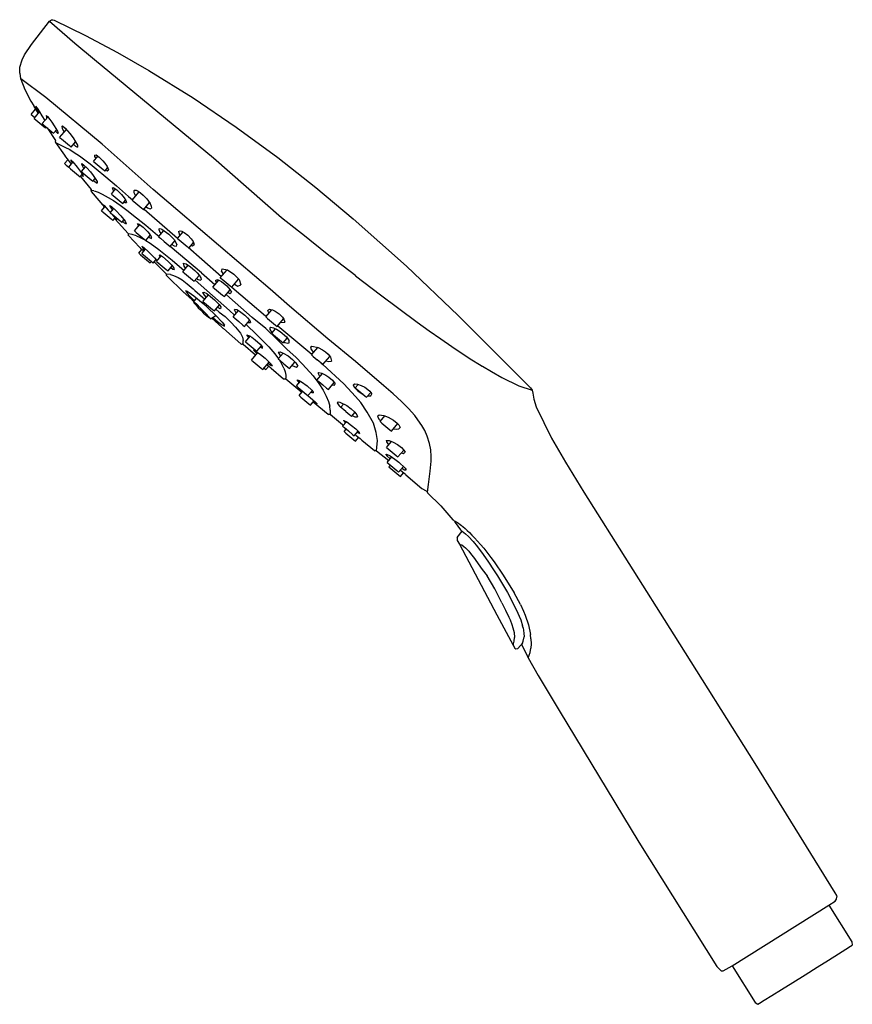
# Model space of a CAD drawing. Extents: x 0 to 168, y 0 to 198.
import ezdxf

# ---------------------------------------------------------------- set-up
doc = ezdxf.new("R2010")
doc.units = 0
doc.header["$MEASUREMENT"] = 0

msp = doc.modelspace()

# ---------------------------------------------------------------- linework, layer by layer
for p, q in [((2.58, 193.06), (6.17, 197.81)), ((2.58, 193.06), (6.17, 197.81)), ((6.17, 197.81), (6.6, 198.07)), ((6.17, 197.81), (11.28, 193.36)), ((6.6, 198.07), (6.85, 198.09)), ((6.85, 198.09), (7.1, 198.02)), ((7.1, 198.02), (13.44, 194.9)), ((13.44, 194.9), (19.89, 191.47)), ((1.16, 191), (2.58, 193.06)), ((11.28, 193.36), (15.24, 190.09)), ((0.66, 190.01), (1.16, 191)), ((19.89, 191.47), (26.22, 187.84)), ((0.19, 187.35), (0.23, 188.5)), ((0.23, 188.5), (0.66, 190.01)), ((15.24, 190.09), (39.18, 170.25)), ((0.19, 187.35), (0.38, 186.17)), ((26.22, 187.84), (35.09, 182.34)), ((0.38, 186.17), (0.42, 186.11)), ((5.43, 182.4), (0.39, 186.21)), ((0.42, 186.11), (1.21, 184.03)), ((1.21, 184.03), (2.44, 181.69)), ((16.78, 173), (5.43, 182.4)), ((35.09, 182.34), (43.74, 176.48)), ((2.44, 181.69), (3.01, 180.72)), ((3.01, 180.72), (3.08, 180.6)), ((3.01, 180.72), (3.06, 180.62)), ((3.06, 180.62), (3.29, 180.24)), ((3.08, 180.6), (3.15, 180.48)), ((3.36, 180.69), (3.48, 180.36)), ((3.36, 180.69), (3.68, 180.26)), ((3.48, 180.36), (3.89, 179.6)), ((3.57, 180.41), (3.6, 180.36)), ((2.49, 179.03), (3.38, 180.09)), ((2.49, 179.03), (2.83, 178.74)), ((2.83, 178.74), (3.25, 178.39)), ((2.83, 178.74), (3.25, 178.39)), ((3.11, 178.22), (4.18, 179.51)), ((3.11, 178.22), (3.25, 178.39)), ((3.29, 180.24), (3.92, 179.2)), ((3.68, 180.26), (4.17, 179.53)), ((3.89, 179.6), (4.04, 179.34)), ((4.17, 179.53), (4.68, 178.72)), ((4.68, 178.72), (5.26, 177.79)), ((4.73, 177.16), (5.85, 178.5)), ((5.49, 178.78), (5.79, 178.57)), ((5.49, 178.78), (5.58, 178.5)), ((5.58, 178.5), (5.68, 178.29)), ((5.79, 178.57), (6.26, 177.98)), ((3.11, 178.22), (3.45, 177.94)), ((3.45, 177.94), (4.25, 177.26)), ((4.25, 177.26), (5.06, 176.59)), ((4.73, 177.16), (5.08, 176.87)), ((5.06, 176.59), (5.4, 176.3)), ((5.08, 176.87), (5.88, 176.2)), ((5.4, 176.3), (5.55, 176.48)), ((5.55, 176.48), (5.72, 176.34)), ((6.26, 177.98), (6.65, 177.44)), ((6.65, 177.44), (7.13, 176.73)), ((7.13, 176.73), (7.79, 175.62)), ((8.66, 176.59), (8.78, 176.7)), ((8.66, 176.59), (8.77, 176.22)), ((8.78, 176.7), (9.37, 176.25)), ((43.74, 176.48), (52.15, 170.32)), ((5.72, 176.34), (7.4, 173.8)), ((5.88, 176.2), (6.69, 175.53)), ((6.69, 175.53), (7.03, 175.24)), ((7.03, 175.24), (7.61, 175.92)), ((7.4, 175.68), (7.78, 175.26)), ((7.78, 175.26), (7.95, 175.22)), ((7.79, 175.62), (7.95, 175.22)), ((8.24, 174.38), (9.6, 175.99)), ((8.77, 176.22), (9.1, 175.57)), ((9.1, 175.57), (9.16, 175.47)), ((9.37, 176.25), (10.29, 175.21)), ((10.29, 175.21), (10.96, 174.29)), ((7.37, 173.45), (7.39, 173.55)), ((7.37, 173.45), (7.41, 173.36)), ((7.39, 173.55), (7.44, 173.7)), ((7.4, 173.8), (7.44, 173.7)), ((7.41, 173.36), (9.23, 170.8)), ((7.41, 173.36), (9.3, 172.45)), ((8.24, 174.38), (8.59, 174.09)), ((8.59, 174.09), (9.39, 173.41)), ((9.3, 172.45), (10.28, 171.93)), ((9.39, 173.41), (10.19, 172.74)), ((10.19, 172.74), (10.54, 172.45)), ((10.54, 172.45), (11.44, 173.52)), ((10.96, 174.29), (11.45, 173.5)), ((11.01, 173.01), (11.42, 172.6)), ((11.42, 172.6), (11.83, 172.4)), ((11.45, 173.5), (11.81, 172.8)), ((11.81, 172.8), (11.83, 172.4)), ((27.05, 163.91), (16.78, 173)), ((9.23, 170.8), (9.37, 170.61)), ((9.23, 170.8), (9.44, 170.51)), ((9.44, 170.51), (9.75, 170.09)), ((10.28, 171.93), (11.19, 171.33)), ((11.19, 171.33), (12.21, 170.66)), ((12.21, 170.66), (13.28, 169.88)), ((15.02, 169.55), (15.92, 170.62)), ((15.02, 169.55), (15.92, 170.62)), ((15.26, 170.85), (15.58, 170.87)), ((15.26, 170.85), (15.28, 170.58)), ((15.28, 170.58), (15.5, 170.12)), ((15.58, 170.87), (16.21, 170.42)), ((9.23, 169.12), (9.89, 169.91)), ((9.23, 169.12), (9.58, 168.83)), ((9.58, 168.83), (10.08, 168.4)), ((9.75, 170.09), (10.18, 169.52)), ((10.07, 168.38), (10.92, 169.4)), ((10.18, 169.52), (10.58, 168.99)), ((10.47, 169.88), (10.5, 169.7)), ((10.47, 169.88), (10.87, 169.47)), ((10.5, 169.7), (10.8, 169.25)), ((10.87, 169.47), (11.76, 168.38)), ((12.63, 167.51), (13.47, 168.5)), ((12.68, 168.93), (12.71, 169.12)), ((12.68, 168.93), (12.82, 168.6)), ((12.71, 169.12), (13.13, 168.82)), ((12.82, 168.6), (13.13, 168.1)), ((13.13, 168.82), (13.68, 168.3)), ((13.28, 169.88), (14.37, 169.05)), ((14.37, 169.05), (15.6, 168.08)), ((15.02, 169.55), (15.37, 169.26)), ((15.37, 169.26), (16.17, 168.59)), ((16.17, 168.59), (16.97, 167.91)), ((16.21, 170.42), (16.91, 169.71)), ((16.91, 169.71), (17.33, 169.2)), ((17.33, 169.2), (17.78, 168.56)), ((17.78, 168.56), (18.05, 167.89)), ((39.18, 170.25), (52.9, 158.3)), ((52.15, 170.32), (59.83, 164.29)), ((10.07, 168.38), (10.41, 168.1)), ((10.41, 168.1), (11.22, 167.42)), ((11.22, 167.42), (12.02, 166.75)), ((11.76, 168.38), (12.56, 167.31)), ((12.02, 166.75), (12.37, 166.46)), ((12.37, 166.46), (12.79, 166.96)), ((12.45, 166.55), (14.56, 163.94)), ((12.56, 167.31), (12.92, 166.77)), ((12.63, 167.51), (12.98, 167.22)), ((12.69, 166.84), (12.99, 166.55)), ((12.92, 166.77), (12.99, 166.55)), ((12.98, 167.22), (13.78, 166.54)), ((13.68, 168.3), (14.43, 167.44)), ((13.78, 166.54), (14.59, 165.87)), ((14.43, 167.44), (14.97, 166.76)), ((14.97, 166.76), (15.79, 165.52)), ((15.6, 168.08), (17.54, 166.48)), ((16.97, 167.91), (17.32, 167.62)), ((17.32, 167.62), (17.88, 168.3)), ((17.49, 167.83), (17.79, 167.64)), ((17.54, 166.48), (19.68, 164.64)), ((17.79, 167.64), (18.05, 167.89)), ((14.59, 165.87), (14.93, 165.58)), ((14.93, 165.58), (15.39, 166.13)), ((15.07, 165.75), (15.32, 165.49)), ((15.32, 165.49), (15.82, 165.17)), ((15.79, 165.52), (15.82, 165.17)), ((19.68, 164.64), (22.1, 162.53)), ((14.57, 163.93), (14.6, 163.82)), ((14.58, 163.72), (14.6, 163.82)), ((14.58, 163.72), (14.59, 163.49)), ((15.13, 163.63), (14.58, 163.72)), ((14.59, 163.49), (17.29, 160.37)), ((15.13, 163.63), (15.36, 163.57)), ((15.36, 163.57), (15.96, 163.37)), ((15.96, 163.37), (16.81, 163)), ((16.81, 163), (18.03, 162.33)), ((18.66, 163), (19.51, 164.02)), ((18.66, 163), (19.01, 162.72)), ((18.82, 164.2), (19.04, 164.34)), ((18.82, 164.2), (18.98, 163.79)), ((18.98, 163.79), (19.1, 163.59)), ((19.01, 162.72), (19.81, 162.04)), ((19.04, 164.34), (19.78, 163.83)), ((19.78, 163.83), (20.68, 162.93)), ((20.68, 162.93), (21.22, 162.24)), ((22.1, 162.53), (22.9, 161.83)), ((22.85, 161.77), (24.24, 163.42)), ((23.16, 163.65), (23.32, 163.79)), ((23.16, 163.65), (23.19, 163.27)), ((23.19, 163.33), (23.44, 162.74)), ((23.32, 163.79), (23.62, 163.75)), ((23.41, 162.78), (23.54, 162.6)), ((23.62, 163.75), (24.03, 163.56)), ((24.03, 163.56), (24.51, 163.23)), ((24.51, 163.23), (25.05, 162.79)), ((25.05, 162.79), (25.81, 162.02)), ((32.06, 159.68), (27.05, 163.91)), ((59.83, 164.29), (67.32, 158.03)), ((16.86, 160.98), (17.2, 160.68)), ((17.2, 160.68), (18.02, 159.78)), ((18.03, 162.33), (19.09, 161.68)), ((18.3, 160.69), (18.7, 160.47)), ((18.3, 160.69), (18.46, 160.33)), ((19.09, 161.68), (20.45, 160.73)), ((19.81, 162.04), (20.61, 161.37)), ((20.45, 160.73), (21.79, 159.75)), ((20.61, 161.37), (20.96, 161.08)), ((20.96, 161.08), (21.52, 161.75)), ((21.21, 161.37), (21.35, 161.26)), ((21.22, 162.24), (21.54, 161.72)), ((21.35, 161.26), (21.7, 161.26)), ((21.54, 161.72), (21.7, 161.26)), ((22.85, 161.77), (23.2, 161.48)), ((23.2, 161.48), (24, 160.81)), ((24, 160.81), (24.81, 160.14)), ((25.15, 159.85), (26.34, 161.26)), ((25.81, 162.02), (26.44, 161.11)), ((26.44, 161.11), (26.68, 160.58)), ((26.68, 160.58), (26.71, 160.15)), ((16.67, 159.63), (17.29, 160.37)), ((16.67, 159.63), (17.02, 159.34)), ((17.02, 159.34), (17.82, 158.66)), ((17.32, 160.4), (17.38, 160.47)), ((17.32, 160.4), (17.38, 160.47)), ((17.82, 158.66), (18.63, 157.99)), ((18.02, 159.78), (18.47, 159.26)), ((18.44, 159.22), (19.14, 160.06)), ((18.44, 159.22), (18.79, 158.94)), ((18.46, 160.33), (18.89, 159.75)), ((18.69, 159.02), (19.18, 158.44)), ((18.7, 160.47), (19.54, 159.69)), ((18.79, 158.94), (19.59, 158.26)), ((19.54, 159.69), (20.53, 158.61)), ((20.53, 158.61), (21.4, 157.52)), ((21.79, 159.75), (23.73, 158.23)), ((24.81, 160.14), (25.15, 159.85)), ((24.96, 160.01), (25.03, 159.95)), ((31.98, 154.07), (25.24, 159.87)), ((25.64, 160.42), (25.94, 160.2)), ((25.94, 160.2), (26.49, 160.04)), ((26.49, 160.04), (26.71, 160.15)), ((44.34, 149.21), (32.06, 159.68)), ((18.63, 157.99), (18.97, 157.7)), ((18.97, 157.7), (19.39, 158.2)), ((19.18, 158.44), (19.58, 157.97)), ((19.28, 158.07), (19.38, 157.96)), ((19.33, 158.13), (19.47, 157.98)), ((19.38, 157.96), (22.04, 155.08)), ((19.47, 157.98), (19.7, 157.76)), ((19.58, 157.97), (19.7, 157.76)), ((19.59, 158.26), (20.4, 157.59)), ((20.4, 157.59), (20.74, 157.3)), ((20.74, 157.3), (21.17, 157.81)), ((20.92, 157.51), (21.23, 157.23)), ((20.95, 157.55), (21.17, 157.81)), ((20.95, 157.55), (21.17, 157.81)), ((21.23, 157.23), (21.61, 156.97)), ((21.4, 157.52), (21.66, 157.08)), ((21.61, 156.97), (21.66, 157.08)), ((23.29, 155.57), (24.37, 156.86)), ((23.73, 158.23), (25.56, 156.73)), ((23.82, 157.07), (24.1, 156.54)), ((23.82, 157.07), (24.25, 156.95)), ((24.1, 156.54), (24.37, 156.86)), ((24.25, 156.95), (25.07, 156.31)), ((25.56, 156.73), (27.93, 154.72)), ((52.9, 158.3), (57.83, 154.36)), ((67.32, 158.03), (78.03, 148.46)), ((22.04, 155.08), (22.09, 154.98)), ((22.06, 154.74), (22.08, 154.86)), ((22.06, 154.74), (22.11, 154.64)), ((22.08, 154.87), (22.09, 154.98)), ((22.81, 154.85), (22.09, 154.98)), ((22.11, 154.64), (24.4, 152.24)), ((23.69, 154.6), (22.81, 154.85)), ((23.29, 155.57), (23.63, 155.28)), ((23.63, 155.28), (24.44, 154.6)), ((23.69, 154.6), (24.45, 154.28)), ((24.44, 154.6), (25.24, 153.93)), ((25.07, 156.31), (25.99, 155.36)), ((25.59, 153.64), (26.49, 154.71)), ((25.99, 155.36), (26.45, 154.76)), ((26.45, 154.76), (26.73, 154.31)), ((27.93, 154.72), (28.23, 154.46)), ((28.16, 154.38), (29.23, 155.66)), ((28.24, 155.74), (28.26, 156)), ((28.24, 155.74), (28.43, 155.29)), ((28.26, 156), (28.48, 156.06)), ((28.43, 155.29), (28.65, 154.97)), ((28.48, 156.06), (28.84, 155.94)), ((28.84, 155.94), (30.23, 154.93)), ((30.23, 154.93), (30.83, 154.34)), ((31.99, 154.08), (33.07, 155.38)), ((31.99, 154.08), (33.07, 155.38)), ((32.19, 155.45), (32.53, 155.58)), ((32.19, 155.45), (32.34, 154.79)), ((32.34, 154.79), (32.46, 154.64)), ((32.46, 154.64), (33.07, 155.38)), ((32.53, 155.58), (32.86, 155.49)), ((32.86, 155.49), (33.29, 155.26)), ((33.29, 155.26), (34.07, 154.7)), ((34.07, 154.7), (34.72, 154)), ((24.45, 154.28), (25.38, 153.78)), ((25.24, 153.93), (25.59, 153.64)), ((25.38, 153.78), (25.53, 153.68)), ((25.59, 153.65), (26.47, 153.09)), ((26.15, 154.31), (26.7, 154.02)), ((26.47, 153.09), (28.2, 151.84)), ((26.7, 154.02), (26.73, 154.31)), ((28.16, 154.38), (28.51, 154.09)), ((28.51, 154.09), (29.31, 153.42)), ((29.31, 153.42), (30.11, 152.74)), ((30.11, 152.74), (30.46, 152.46)), ((30.46, 152.46), (31.42, 153.6)), ((30.81, 152.85), (31.27, 152.59)), ((30.83, 154.34), (31.27, 153.82)), ((31.27, 153.82), (31.65, 153.26)), ((31.65, 153.26), (31.84, 152.79)), ((31.74, 152.48), (31.84, 152.79)), ((31.99, 154.08), (32.33, 153.79)), ((32.33, 153.79), (33.13, 153.12)), ((33.13, 153.12), (33.94, 152.44)), ((34.28, 152.15), (35.2, 153.24)), ((34.71, 152.66), (34.95, 152.55)), ((34.72, 154), (35.12, 153.47)), ((34.95, 152.55), (35.34, 152.82)), ((35.12, 153.47), (35.34, 152.82)), ((57.83, 154.36), (58.6, 153.75)), ((58.6, 153.75), (62.78, 150.45)), ((24.17, 151.08), (24.81, 151.83)), ((24.17, 151.08), (24.52, 150.79)), ((24.4, 152.24), (24.51, 152.13)), ((24.4, 152.24), (24.5, 152.14)), ((24.51, 152.13), (24.89, 151.75)), ((24.52, 150.79), (25.32, 150.11)), ((24.75, 152.49), (25.16, 152.22)), ((24.75, 152.49), (24.91, 152.22)), ((24.78, 151.03), (25.51, 151.91)), ((24.78, 151.03), (25.12, 150.75)), ((24.89, 151.75), (25.15, 151.48)), ((24.91, 152.22), (25.35, 151.71)), ((25.12, 150.75), (25.93, 150.07)), ((25.16, 152.22), (26.04, 151.42)), ((26.04, 151.42), (26.8, 150.66)), ((26.8, 150.66), (27.3, 150.14)), ((28.2, 151.84), (30.88, 149.67)), ((28.28, 150.62), (28.41, 150.75)), ((28.28, 150.62), (28.49, 150.32)), ((28.41, 150.75), (28.97, 150.4)), ((36.78, 147.16), (30.46, 152.46)), ((31.27, 152.59), (31.74, 152.48)), ((33.94, 152.44), (34.28, 152.15)), ((34.1, 152.31), (36.87, 149.86)), ((34.1, 152.31), (36.87, 149.86)), ((25.32, 150.11), (26.13, 149.44)), ((25.93, 150.07), (26.73, 149.4)), ((26.13, 149.44), (26.47, 149.15)), ((26.47, 149.15), (26.7, 149.42)), ((26.73, 149.4), (27.08, 149.11)), ((27.08, 149.11), (27.63, 149.77)), ((27.27, 149.33), (27.31, 149.29)), ((27.27, 149.33), (27.31, 149.29)), ((27.3, 150.14), (27.73, 149.66)), ((27.31, 149.29), (29.7, 146.94)), ((27.73, 149.66), (27.83, 149.54)), ((27.75, 149.44), (28.69, 150.57)), ((27.75, 149.44), (28.09, 149.15)), ((28.09, 149.15), (28.18, 149.08)), ((28.09, 149.15), (28.9, 148.48)), ((28.97, 150.4), (30.1, 149.39)), ((30.1, 149.39), (30.8, 148.65)), ((30.8, 148.65), (31.2, 148.07)), ((30.88, 149.67), (32.85, 148)), ((33.03, 147.36), (34.13, 148.68)), ((33.03, 147.36), (34.13, 148.68)), ((33.09, 149.09), (33.23, 148.5)), ((33.09, 149.09), (33.7, 148.96)), ((33.65, 148.11), (34.13, 148.68)), ((33.65, 148.11), (34.13, 148.68)), ((33.7, 148.96), (34.61, 148.37)), ((36.87, 149.86), (40.81, 146.42)), ((50.64, 143.82), (44.34, 149.21)), ((67.84, 146.53), (62.78, 150.45)), ((28.9, 148.48), (29.7, 147.8)), ((29.7, 147.8), (30.05, 147.51)), ((29.7, 146.94), (29.75, 146.85)), ((29.73, 146.6), (29.74, 146.72)), ((29.75, 146.73), (29.75, 146.85)), ((30.57, 146.81), (29.75, 146.85)), ((30.05, 147.51), (30.89, 148.52)), ((30.57, 146.81), (31.16, 146.63)), ((30.61, 148.19), (31, 147.9)), ((31, 147.9), (31.28, 147.84)), ((31.2, 148.07), (31.28, 147.84)), ((32.85, 148), (33.26, 147.64)), ((33.03, 147.36), (33.37, 147.07)), ((33.23, 148.5), (33.59, 148.04)), ((33.37, 147.07), (34.18, 146.4)), ((34.61, 148.37), (35.43, 147.63)), ((35.43, 147.63), (35.93, 147.12)), ((35.93, 147.12), (36.32, 146.65)), ((36.32, 146.65), (36.65, 146.14)), ((36.78, 147.16), (39.5, 144.76)), ((36.78, 147.16), (39.5, 144.75)), ((40.58, 146.15), (41.94, 147.77)), ((40.83, 147.4), (40.96, 147.93)), ((40.83, 147.4), (41.16, 146.84)), ((40.96, 147.93), (42.04, 147.75)), ((42.04, 147.75), (43.3, 146.85)), ((43.3, 146.85), (44.35, 145.77)), ((78.03, 148.46), (88.44, 138.56)), ((29.73, 146.6), (29.79, 146.5)), ((29.79, 146.5), (33.25, 143.19)), ((31.16, 146.63), (32.1, 146.22)), ((32.1, 146.22), (32.88, 145.71)), ((32.88, 145.71), (33.89, 144.93)), ((33.89, 144.93), (35.09, 143.9)), ((34.18, 146.4), (34.98, 145.72)), ((34.98, 145.72), (35.33, 145.44)), ((35.33, 145.44), (36.33, 146.63)), ((35.52, 145.67), (37.87, 143.6)), ((35.81, 146.02), (36.1, 145.81)), ((36.1, 145.81), (36.6, 145.65)), ((36.6, 145.65), (36.75, 145.78)), ((36.65, 146.14), (36.75, 145.78)), ((39.09, 144.27), (40.27, 145.68)), ((39.61, 145.61), (40, 145.81)), ((39.61, 145.61), (39.83, 145.15)), ((40, 145.81), (40.84, 145.4)), ((40.58, 146.15), (40.93, 145.86)), ((40.84, 145.4), (41.91, 144.51)), ((40.93, 145.86), (41.73, 145.19)), ((41.73, 145.19), (42.54, 144.51)), ((42.88, 144.22), (44.26, 145.86)), ((43.41, 144.85), (44.14, 144.47)), ((44.14, 144.47), (44.71, 144.71)), ((44.35, 145.77), (44.71, 144.71)), ((67.82, 146.55), (72.84, 142.72)), ((33.25, 143.19), (33.34, 143.11)), ((33.34, 143.11), (33.65, 142.83)), ((33.59, 143.57), (33.88, 143.47)), ((33.59, 143.57), (33.7, 143.31)), ((33.65, 142.83), (34.92, 141.7)), ((33.7, 143.31), (34.14, 142.78)), ((33.88, 143.47), (34.33, 143.19)), ((34.14, 142.78), (34.88, 142.01)), ((34.33, 143.19), (35.23, 142.52)), ((35.09, 143.9), (35.45, 143.6)), ((35.45, 143.6), (37.44, 141.82)), ((37.01, 143.21), (37.26, 143.27)), ((37.01, 143.21), (37.32, 142.63)), ((37.08, 141.39), (38.2, 142.72)), ((37.26, 143.27), (37.84, 142.99)), ((37.84, 142.99), (38.63, 142.4)), ((37.87, 143.6), (42.42, 139.54)), ((39.09, 144.27), (39.44, 143.98)), ((39.44, 143.98), (40.24, 143.31)), ((40.24, 143.31), (41.05, 142.63)), ((41.39, 142.34), (42.56, 143.74)), ((41.75, 142.77), (42.45, 142.15)), ((41.91, 144.51), (42.53, 143.8)), ((42.07, 143.15), (42.52, 142.95)), ((42.52, 142.95), (42.81, 143.25)), ((42.53, 143.8), (42.81, 143.25)), ((42.54, 144.51), (42.88, 144.22)), ((42.91, 144.25), (46.55, 141.15)), ((54.54, 140.44), (50.64, 143.82)), ((72.84, 142.72), (80.23, 137.22)), ((34.88, 142.01), (35.4, 141.5)), ((34.92, 141.7), (35.3, 141.36)), ((35.23, 142.52), (37.12, 140.94)), ((35.27, 141.32), (35.79, 142.05)), ((35.27, 141.32), (35.79, 142.05)), ((35.27, 141.32), (35.79, 140.87)), ((35.29, 141.05), (35.27, 141.32)), ((35.7, 140.61), (35.29, 141.05)), ((35.79, 140.87), (36.61, 140.05)), ((37.08, 141.39), (37.43, 141.1)), ((37.12, 140.94), (37.94, 140.21)), ((37.32, 142.63), (37.74, 142.17)), ((37.43, 141.1), (38.23, 140.42)), ((38.63, 142.4), (39.42, 141.73)), ((39.42, 141.73), (40.36, 140.74)), ((40.36, 140.74), (40.72, 140.16)), ((41.05, 142.63), (41.39, 142.34)), ((42.45, 142.15), (47.01, 138.17)), ((46.55, 141.15), (49.68, 138.46)), ((35.7, 140.61), (36.14, 140.09)), ((36.58, 139.67), (36.8, 139.46)), ((36.61, 140.05), (37.53, 139.11)), ((37.19, 139.04), (37.84, 138.5)), ((37.53, 139.11), (38.54, 138.03)), ((37.94, 140.21), (39.67, 138.54)), ((38.23, 140.42), (39.04, 139.75)), ((39.04, 139.75), (39.38, 139.46)), ((39.38, 139.46), (40.4, 140.67)), ((39.69, 139.82), (40.37, 139.21)), ((40.02, 140.22), (40.49, 139.97)), ((40.37, 139.21), (41.53, 138.33)), ((40.49, 139.97), (40.72, 140.16)), ((42.42, 139.54), (43.44, 138.61)), ((43.16, 138.27), (44.23, 139.55)), ((43.41, 139.64), (43.52, 139.8)), ((43.41, 139.64), (43.71, 139.1)), ((43.52, 139.8), (43.88, 139.73)), ((43.71, 139.1), (43.79, 139.02)), ((43.79, 139.02), (43.89, 139.14)), ((43.88, 139.73), (44.43, 139.45)), ((44.43, 139.45), (45.5, 138.64)), ((49.75, 138.25), (50.98, 139.72)), ((50.1, 139.57), (50.49, 139.85)), ((50.1, 139.57), (50.36, 138.99)), ((50.49, 139.85), (51.1, 139.68)), ((51.1, 139.68), (51.62, 139.42)), ((51.62, 139.42), (52.42, 138.88)), ((52.42, 138.88), (53.08, 138.2)), ((62.22, 133.87), (54.54, 140.44)), ((37.84, 138.5), (38.17, 138.21)), ((38.6, 137.87), (38.17, 138.21)), ((38.54, 138.03), (38.6, 137.87)), ((38.6, 137.87), (39.67, 138.54)), ((40.89, 136.23), (38.89, 138.04)), ((39.09, 138.13), (40.01, 137.36)), ((39.67, 138.54), (40.92, 137.24)), ((40.01, 137.36), (40.81, 136.74)), ((40.92, 137.24), (41.4, 136.61)), ((41.53, 138.33), (42.7, 137.22)), ((42.7, 137.22), (43.67, 136.21)), ((43.16, 138.27), (43.5, 137.98)), ((43.5, 137.98), (44.31, 137.31)), ((44.31, 137.31), (45.11, 136.63)), ((45.46, 136.35), (46.48, 137.57)), ((45.5, 138.64), (46.07, 138.08)), ((46.07, 138.08), (46.5, 137.55)), ((46.13, 137.14), (46.63, 137.15)), ((46.5, 137.55), (46.63, 137.15)), ((49.77, 135.9), (47.01, 138.17)), ((49.68, 138.46), (49.82, 138.34)), ((49.68, 138.46), (49.82, 138.34)), ((49.75, 138.25), (50.09, 137.96)), ((50.09, 137.96), (50.9, 137.29)), ((50.9, 137.29), (51.7, 136.61)), ((52.04, 136.32), (53.33, 137.85)), ((52.72, 137.13), (53.55, 137.19)), ((53.08, 138.2), (53.37, 137.8)), ((53.37, 137.8), (53.55, 137.19)), ((80.23, 137.22), (82.63, 135.48)), ((88.44, 138.56), (103.05, 123.96)), ((40.81, 136.74), (41.39, 136.39)), ((40.89, 136.23), (41.11, 136.03)), ((41.11, 136.03), (41.2, 135.94)), ((41.2, 135.94), (44.73, 132.83)), ((41.39, 136.39), (41.4, 136.61)), ((43.67, 136.21), (44.62, 135.02)), ((44.62, 135.02), (45.05, 134.22)), ((45.11, 136.63), (45.46, 136.35)), ((45.76, 136.71), (47.95, 134.65)), ((52.12, 133.62), (49.77, 135.9)), ((50.52, 136.07), (50.78, 136.19)), ((50.52, 136.07), (50.55, 135.76)), ((50.55, 135.76), (50.88, 135.2)), ((50.78, 136.19), (51.3, 136.08)), ((50.88, 135.2), (51.02, 135.05)), ((50.95, 134.97), (51.72, 135.89)), ((50.95, 134.97), (51.3, 134.68)), ((51.3, 136.08), (51.88, 135.81)), ((51.7, 136.61), (52.04, 136.32)), ((51.88, 135.81), (52.63, 135.34)), ((52.17, 136.47), (59.03, 130.75)), ((52.63, 135.34), (53.89, 134.23)), ((82.63, 135.48), (84.95, 133.84)), ((44.73, 132.83), (44.85, 132.79)), ((44.85, 132.79), (44.95, 132.81)), ((44.96, 132.81), (45.08, 132.82)), ((45.05, 134.22), (45.21, 133.49)), ((45.08, 132.82), (45.17, 132.78)), ((45.17, 132.78), (45.2, 132.97)), ((45.17, 132.78), (47.68, 130.61)), ((45.2, 132.97), (45.21, 133.49)), ((45.65, 133.27), (46.6, 134.41)), ((45.65, 133.27), (45.99, 132.98)), ((45.84, 134.66), (46.3, 134.05)), ((45.84, 134.66), (46.48, 134.48)), ((45.99, 132.98), (46.79, 132.3)), ((46.48, 134.48), (46.94, 134.19)), ((46.52, 134.46), (46.6, 134.41)), ((46.94, 134.19), (47.61, 133.68)), ((47.61, 133.68), (48.61, 132.76)), ((47.95, 134.65), (50.33, 132.21)), ((51.3, 134.68), (52.1, 134.01)), ((52.1, 134.01), (52.9, 133.33)), ((52.11, 133.62), (54.07, 131.71)), ((52.9, 133.33), (53.25, 133.05)), ((53.25, 133.05), (54.05, 134)), ((53.4, 133.22), (53.6, 133.11)), ((53.6, 133.11), (54.17, 132.97)), ((53.89, 134.23), (54.46, 133.43)), ((54.17, 132.97), (54.43, 133.06)), ((54.43, 133.06), (54.46, 133.43)), ((67.82, 129.32), (62.22, 133.87)), ((84.95, 133.84), (87.17, 132.31)), ((46.79, 132.3), (47.6, 131.63)), ((46.85, 129.58), (48.12, 131.09)), ((47.27, 131.56), (47.7, 131.08)), ((47.27, 131.56), (47.47, 131.55)), ((47.47, 131.55), (48.03, 131.16)), ((47.6, 131.63), (47.94, 131.34)), ((47.7, 131.08), (47.93, 130.87)), ((47.93, 130.87), (48.12, 131.09)), ((47.94, 131.34), (48.86, 132.43)), ((48.03, 131.16), (48.65, 130.69)), ((48.61, 132.76), (49.07, 132.16)), ((48.64, 132.17), (48.86, 132.43)), ((48.64, 132.17), (49.04, 131.98)), ((49.04, 131.98), (49.07, 132.16)), ((50.33, 132.21), (51.53, 130.83)), ((51.53, 130.83), (52.27, 129.86)), ((52.2, 131.17), (52.63, 131.27)), ((52.2, 131.17), (52.6, 130.52)), ((52.23, 129.81), (53.23, 131)), ((52.63, 131.27), (53.26, 130.99)), ((53.26, 130.99), (54.22, 130.41)), ((54.07, 131.71), (55.76, 130.14)), ((58.75, 132.17), (58.98, 132.4)), ((58.75, 132.17), (58.85, 131.71)), ((58.85, 131.71), (59.35, 131.1)), ((58.94, 130.62), (60.22, 132.13)), ((58.98, 132.4), (60.3, 132.12)), ((60.15, 132.15), (60.21, 132.12)), ((60.3, 132.12), (61.14, 131.63)), ((61.14, 131.63), (61.74, 131.21)), ((61.74, 131.21), (62.26, 130.75)), ((87.17, 132.31), (89.28, 130.89)), ((89.28, 130.89), (91.2, 129.65)), ((46.85, 129.58), (47.7, 130.6)), ((46.85, 129.58), (47.19, 129.29)), ((47.19, 129.29), (48, 128.61)), ((48.65, 130.69), (49.58, 129.95)), ((49.14, 127.65), (50.41, 129.16)), ((49.58, 129.95), (50.33, 129.23)), ((50.21, 128.92), (50.72, 128.56)), ((50.33, 129.23), (50.88, 128.68)), ((52.23, 129.81), (52.58, 129.53)), ((52.41, 129.67), (52.96, 128.78)), ((52.58, 129.53), (53.38, 128.85)), ((52.6, 130.52), (52.72, 130.4)), ((53.38, 128.85), (54.18, 128.18)), ((54.22, 130.41), (55.08, 129.69)), ((54.53, 127.89), (55.61, 129.18)), ((55.08, 129.69), (55.76, 129.03)), ((55.76, 130.14), (57.13, 128.77)), ((55.76, 129.03), (56.17, 128.37)), ((58.94, 130.62), (59.29, 130.33)), ((59.29, 130.33), (60.09, 129.65)), ((61.24, 128.69), (60.09, 129.65)), ((60.9, 128.98), (61.24, 128.69)), ((61.24, 128.69), (62.62, 130.33)), ((61.84, 129.41), (62.44, 129.28)), ((62.26, 130.75), (62.74, 130.19)), ((62.44, 129.28), (62.98, 129.38)), ((62.74, 130.19), (62.98, 129.38)), ((73.53, 124.38), (67.82, 129.32)), ((91.2, 129.65), (92.75, 128.69)), ((48, 128.61), (48.8, 127.94)), ((48.8, 127.94), (49.14, 127.65)), ((49.39, 127.94), (49.73, 127.65)), ((49.73, 127.65), (50.33, 128.36)), ((49.99, 128.65), (50.66, 128.08)), ((50.62, 128.11), (50.66, 128.07)), ((50.66, 128.08), (50.81, 127.94)), ((50.66, 128.07), (50.81, 127.94)), ((50.72, 128.56), (51.03, 128.39)), ((50.81, 127.94), (53.33, 125.81)), ((50.88, 128.68), (51.03, 128.39)), ((53.37, 127.95), (52.96, 128.78)), ((53.37, 127.95), (53.62, 127.2)), ((53.62, 127.2), (53.74, 126.52)), ((54.18, 128.18), (54.53, 127.89)), ((55.06, 128.51), (55.82, 128.15)), ((55.82, 128.15), (56.17, 128.37)), ((57.13, 128.77), (59.25, 126.39)), ((60.04, 125.56), (61.15, 126.89)), ((60.27, 126.9), (60.44, 127.05)), ((60.27, 126.9), (60.55, 126.32)), ((60.44, 127.05), (61.04, 126.95)), ((60.96, 126.66), (61.15, 126.89)), ((61.04, 126.95), (61.85, 126.53)), ((65.45, 124.79), (61.24, 128.69)), ((92.75, 128.69), (93.31, 128.36)), ((93.33, 128.35), (95.18, 127.26)), ((95.18, 127.26), (97.24, 126.08)), ((53.33, 125.81), (53.45, 125.77)), ((53.45, 125.77), (53.78, 125.77)), ((53.74, 126.52), (53.79, 125.93)), ((53.78, 125.77), (53.79, 125.93)), ((53.78, 125.77), (56.99, 123.1)), ((55.92, 124.36), (56.73, 125.32)), ((56.09, 125.41), (56.12, 125.61)), ((56.09, 125.41), (56.47, 125.01)), ((56.12, 125.61), (56.45, 125.49)), ((56.45, 125.49), (56.94, 125.2)), ((56.47, 125.01), (56.73, 125.32)), ((56.94, 125.2), (58.08, 124.37)), ((59.25, 126.39), (60.43, 124.86)), ((59.26, 126.38), (60.43, 124.86)), ((60.04, 125.56), (60.38, 125.27)), ((60.38, 125.27), (61.19, 124.6)), ((60.43, 124.86), (61.27, 123.49)), ((60.55, 126.32), (60.62, 126.26)), ((61.85, 126.53), (62.42, 126.16)), ((62.33, 123.63), (63.53, 125.06)), ((62.42, 126.16), (63.18, 125.55)), ((63.18, 125.55), (63.73, 124.77)), ((63.53, 125.06), (63.73, 124.77)), ((97.24, 126.08), (100.68, 124.42)), ((55.92, 124.36), (56.26, 124.07)), ((56.26, 124.07), (57.07, 123.39)), ((56.43, 122.43), (57.13, 123.27)), ((56.43, 122.43), (56.99, 123.1)), ((57.03, 123.15), (57.13, 123.27)), ((57.07, 123.39), (57.87, 122.72)), ((57.5, 122.99), (58.68, 122.02)), ((58.08, 124.37), (58.99, 123.51)), ((58.22, 122.43), (59.05, 123.42)), ((58.82, 123.15), (58.98, 123.05)), ((58.98, 123.05), (59.29, 122.97)), ((58.99, 123.51), (59.26, 123.15)), ((59.26, 123.15), (59.29, 122.97)), ((61.19, 124.6), (61.99, 123.92)), ((61.27, 123.49), (61.92, 122.33)), ((61.99, 123.92), (62.33, 123.63)), ((63.16, 124.61), (63.57, 124.51)), ((63.57, 124.51), (63.73, 124.77)), ((66.27, 123.95), (65.45, 124.79)), ((67.81, 122.26), (66.27, 123.95)), ((67.34, 124.61), (67.69, 124.8)), ((67.34, 124.61), (67.5, 124.13)), ((67.5, 124.13), (68.24, 123.39)), ((67.69, 124.8), (68.19, 124.72)), ((67.75, 124.02), (68.31, 124.68)), ((67.75, 124.02), (67.85, 123.93)), ((67.75, 124.02), (68.09, 123.73)), ((68.09, 123.73), (68.89, 123.05)), ((68.19, 124.72), (68.93, 124.47)), ((68.24, 123.39), (69.15, 122.75)), ((68.89, 123.05), (69.7, 122.38)), ((68.93, 124.47), (69.64, 124.1)), ((69.64, 124.1), (70.25, 123.68)), ((70.04, 122.09), (70.86, 123.06)), ((70.25, 123.68), (70.68, 123.3)), ((70.68, 123.3), (71.07, 122.78)), ((75.39, 122.75), (73.53, 124.38)), ((100.68, 124.42), (103.36, 123.49)), ((103.05, 123.96), (103.36, 123.49)), ((103.36, 123.49), (103.5, 122.93)), ((103.5, 122.93), (103.69, 121.7)), ((56.43, 122.43), (56.78, 122.14)), ((56.78, 122.14), (57.58, 121.47)), ((57.58, 121.47), (58.39, 120.79)), ((57.87, 122.72), (58.22, 122.43)), ((58.68, 122.02), (59.71, 121.1)), ((58.73, 120.5), (59.3, 121.18)), ((59.3, 121.18), (62.29, 118.7)), ((59.3, 121.18), (62.29, 118.7)), ((59.35, 121.25), (59.44, 121.35)), ((59.71, 121.1), (60.05, 120.74)), ((59.77, 120.9), (60.05, 120.74)), ((61.92, 122.33), (62.34, 121.25)), ((62.34, 121.25), (62.6, 120.29)), ((64.12, 120.98), (64.28, 121.15)), ((64.12, 120.98), (64.48, 120.38)), ((64.28, 121.15), (64.62, 121.1)), ((64.62, 121.1), (66.03, 120.41)), ((68.84, 121.01), (67.81, 122.26)), ((70.15, 119.09), (68.84, 121.01)), ((69.15, 122.75), (69.33, 122.69)), ((69.7, 122.38), (70.04, 122.09)), ((70.29, 122.38), (70.9, 122.37)), ((70.9, 122.37), (71.07, 122.78)), ((77.07, 121.22), (75.39, 122.75)), ((78.47, 119.85), (77.07, 121.22)), ((103.69, 121.7), (104.17, 120.15)), ((58.39, 120.79), (58.73, 120.5)), ((62.72, 119.48), (62.6, 120.29)), ((62.72, 119.48), (62.72, 118.82)), ((64.48, 120.38), (64.7, 120.18)), ((65.85, 119.21), (64.7, 120.18)), ((64.81, 120.09), (65.39, 120.71)), ((65.85, 119.21), (65.91, 119.15)), ((65.85, 119.21), (66.65, 118.53)), ((66.03, 120.41), (66.93, 119.76)), ((66.93, 119.76), (67.68, 119.11)), ((67, 118.25), (67.7, 119.08)), ((67.68, 119.11), (68.09, 118.56)), ((71.41, 116.87), (70.15, 119.09)), ((79.74, 118.4), (78.47, 119.85)), ((104.17, 120.15), (107.28, 113.85)), ((62.29, 118.7), (62.41, 118.65)), ((62.41, 118.65), (62.51, 118.67)), ((62.51, 118.67), (62.63, 118.7)), ((62.63, 118.7), (62.74, 118.65)), ((62.72, 118.82), (62.74, 118.65)), ((62.74, 118.65), (65.21, 116.62)), ((65.21, 116.27), (65.96, 117.17)), ((65.35, 117.39), (65.47, 117.43)), ((65.35, 117.38), (65.43, 117.41)), ((65.35, 117.39), (65.75, 116.92)), ((65.47, 117.43), (66.02, 117.14)), ((65.75, 116.92), (65.96, 117.17)), ((66.02, 117.14), (67.01, 116.44)), ((66.65, 118.53), (67, 118.25)), ((67.13, 118.41), (67.69, 118.14)), ((67.69, 118.14), (68.2, 118.18)), ((68.09, 118.56), (68.2, 118.18)), ((72.2, 118.31), (72.57, 118.55)), ((72.2, 118.31), (72.51, 117.66)), ((72.51, 117.66), (72.85, 117.33)), ((72.57, 118.55), (73.48, 118.41)), ((72.74, 117.19), (73.7, 118.33)), ((72.74, 117.19), (73.08, 116.9)), ((72.82, 117.36), (72.86, 117.33)), ((73.48, 118.41), (74.37, 118.08)), ((74.37, 118.08), (75.45, 117.51)), ((75.45, 117.51), (76.2, 116.9)), ((80.36, 117.55), (79.74, 118.4)), ((81.16, 116.44), (80.36, 117.55)), ((65.21, 116.62), (65.28, 116.56)), ((65.21, 116.27), (65.38, 116.48)), ((65.21, 116.27), (65.55, 115.98)), ((65.28, 116.56), (65.38, 116.48)), ((65.48, 115.18), (65.91, 115.69)), ((65.48, 115.18), (65.82, 114.89)), ((65.55, 115.98), (65.91, 115.69)), ((65.55, 115.98), (66.36, 115.31)), ((66.36, 115.31), (67.16, 114.63)), ((67.01, 116.44), (67.87, 115.73)), ((67.51, 114.34), (68.3, 115.29)), ((67.87, 115.73), (68.52, 115.07)), ((68.1, 115.05), (68.57, 114.81)), ((68.52, 115.07), (68.57, 114.81)), ((71.97, 114.97), (71.41, 116.87)), ((72.19, 113.36), (71.97, 114.97)), ((73.08, 116.9), (73.88, 116.22)), ((73.88, 116.22), (74.69, 115.55)), ((74.69, 115.55), (75.03, 115.26)), ((75.03, 115.26), (76.31, 116.78)), ((75.47, 115.77), (76.13, 115.65)), ((76.13, 115.65), (76.55, 115.74)), ((76.2, 116.9), (76.53, 116.52)), ((76.53, 116.52), (76.77, 116.03)), ((76.55, 115.74), (76.77, 116.03)), ((81.74, 115.38), (81.16, 116.44)), ((82.24, 114.27), (81.74, 115.38)), ((65.82, 114.89), (66.63, 114.21)), ((66.63, 114.21), (67.43, 113.54)), ((67.16, 114.63), (67.51, 114.34)), ((67.43, 113.54), (67.78, 113.25)), ((67.71, 114.59), (67.91, 114.43)), ((67.78, 113.25), (68.41, 114.01)), ((67.91, 114.43), (68.71, 113.76)), ((68.71, 113.76), (69.06, 113.46)), ((69.06, 113.46), (71.6, 111.38)), ((72.05, 111.34), (72.19, 113.36)), ((73.97, 113.41), (74.54, 113.4)), ((73.97, 113.41), (74.03, 113.1)), ((74.03, 113.1), (74.28, 112.73)), ((74.05, 112), (75.04, 113.19)), ((74.54, 113.4), (75.38, 113.05)), ((75.38, 113.05), (76.25, 112.57)), ((82.72, 112.8), (82.24, 114.27)), ((107.28, 113.85), (110.08, 109.02)), ((71.6, 111.38), (71.72, 111.34)), ((71.72, 111.34), (71.84, 111.37)), ((71.84, 111.37), (71.95, 111.39)), ((71.95, 111.39), (72.05, 111.34)), ((72.05, 111.34), (74.5, 109.34)), ((74.05, 112), (74.39, 111.71)), ((74.28, 112.73), (74.48, 112.52)), ((74.39, 111.71), (75.2, 111.03)), ((75.2, 111.03), (76, 110.36)), ((76.25, 112.57), (77.03, 112)), ((76.35, 110.07), (77.52, 111.47)), ((77.03, 112), (77.53, 111.47)), ((77.36, 110.79), (77.79, 111.01)), ((77.53, 111.47), (77.79, 111.01)), ((82.93, 111.49), (82.72, 112.8)), ((83.02, 110.16), (82.93, 111.49)), ((73.93, 110.59), (74.04, 110.66)), ((73.93, 110.59), (74.11, 110.3)), ((74.04, 110.66), (74.74, 110.32)), ((74.11, 110.3), (74.68, 109.75)), ((74.19, 108.96), (75.11, 110.07)), ((74.19, 108.96), (74.5, 109.34)), ((74.68, 109.75), (74.78, 109.67)), ((74.74, 110.32), (75.71, 109.66)), ((75.71, 109.66), (76.5, 109.06)), ((76, 110.36), (76.35, 110.07)), ((76.5, 109.06), (77.78, 107.82)), ((77.03, 110.88), (77.36, 110.79)), ((82.85, 107.19), (83.01, 109.2)), ((83.01, 109.2), (83.02, 110.16)), ((110.08, 109.02), (113.76, 102.98)), ((74.19, 108.96), (74.53, 108.67)), ((74.53, 108.67), (74.83, 108.42)), ((74.53, 108.67), (75.34, 108)), ((74.53, 108.07), (74.83, 108.42)), ((74.53, 108.07), (74.88, 107.78)), ((74.88, 107.78), (75.68, 107.11)), ((75.34, 108), (76.14, 107.32)), ((75.68, 107.11), (76.49, 106.43)), ((76.14, 107.32), (76.48, 107.03)), ((76.48, 107.03), (77.43, 108.16)), ((76.83, 107.45), (77.21, 107.13)), ((77.14, 107.82), (77.65, 107.5)), ((77.21, 107.13), (77.83, 106.61)), ((77.65, 107.5), (77.97, 107.48)), ((77.78, 107.82), (77.97, 107.48)), ((82.49, 104.51), (82.85, 107.19)), ((76.49, 106.43), (76.83, 106.14)), ((76.83, 106.14), (77.48, 106.91)), ((77.83, 106.61), (77.96, 106.5)), ((77.83, 106.61), (77.96, 106.5)), ((77.96, 106.5), (81.14, 103.74)), ((81.14, 103.74), (82.01, 103.26)), ((82.01, 103.26), (82.27, 102.96)), ((82.27, 102.96), (82.49, 104.51)), ((82.28, 102.93), (82.27, 102.96)), ((82.28, 102.93), (82.32, 102.87)), ((82.32, 102.87), (84.98, 100.25)), ((113.76, 102.98), (131.89, 74.26)), ((84.98, 100.25), (87.39, 97.39)), ((87.39, 97.39), (87.53, 97.33)), ((87.53, 97.33), (87.68, 97.25)), ((87.68, 97.25), (87.84, 97.18)), ((87.84, 97.18), (88.3, 96.9)), ((87.88, 97.11), (87.84, 97.18)), ((87.84, 96.88), (87.88, 97.11)), ((87.84, 96.88), (88.93, 95.4)), ((88.23, 93.86), (89.26, 95.13)), ((88.3, 96.9), (88.53, 96.74)), ((88.53, 96.74), (88.89, 96.49)), ((88.89, 96.49), (89.1, 96.31)), ((88.93, 95.4), (89.07, 95.28)), ((89.06, 95.29), (89.25, 95.14)), ((89.1, 96.31), (89.29, 96.16)), ((89.25, 95.14), (89.93, 94.63)), ((89.29, 96.16), (89.39, 96.08)), ((89.39, 96.08), (89.88, 95.66)), ((89.88, 95.66), (90.29, 95.3)), ((90.29, 95.3), (90.73, 94.88)), ((88.23, 93.86), (88.24, 93.62)), ((88.24, 93.62), (88.25, 93.26)), ((88.25, 93.26), (88.74, 92.53)), ((89.93, 94.63), (90.56, 94.04)), ((90.56, 94.04), (91.48, 93.04)), ((90.73, 94.88), (91.23, 94.37)), ((91.23, 94.37), (91.76, 93.82)), ((91.76, 93.82), (92.36, 93.16)), ((92.36, 93.16), (92.98, 92.45)), ((88.74, 92.53), (96.24, 78.31)), ((88.75, 92.52), (88.87, 92.47)), ((88.87, 92.47), (89.18, 92.37)), ((89.18, 92.37), (89.63, 92.07)), ((89.63, 92.07), (89.93, 91.81)), ((89.93, 91.81), (90.24, 91.49)), ((90.24, 91.49), (90.59, 91.11)), ((91.48, 93.04), (92.36, 91.97)), ((92.36, 91.97), (93.52, 90.44)), ((92.98, 92.45), (93.6, 91.7)), ((93.6, 91.7), (94.22, 90.92)), ((90.59, 91.11), (91.16, 90.4)), ((91.16, 90.4), (91.56, 89.88)), ((91.56, 89.88), (93.27, 87.43)), ((93.52, 90.44), (94.6, 88.89)), ((94.22, 90.92), (95.06, 89.84)), ((95.06, 89.84), (95.71, 88.96)), ((93.27, 87.43), (94.3, 86.13)), ((94.6, 88.89), (95.6, 87.38)), ((95.6, 87.38), (96.39, 86.14)), ((95.71, 88.96), (97.53, 86.29)), ((95.86, 83.55), (94.3, 86.13)), ((96.39, 86.14), (97.18, 84.84)), ((97.53, 86.29), (99.75, 82.76)), ((97.27, 80.72), (95.86, 83.55)), ((97.18, 84.84), (98.38, 82.81)), ((98.38, 82.81), (100.17, 79.39)), ((101.03, 80.37), (99.75, 82.76)), ((97.27, 80.72), (98.02, 79.25)), ((100.17, 79.39), (101.06, 77.28)), ((101.03, 80.37), (101.62, 79.05)), ((96.24, 78.31), (99.52, 72.19)), ((98.02, 79.25), (98.67, 77.85)), ((98.67, 77.85), (98.91, 77.28)), ((101.62, 79.05), (101.98, 78.21)), ((101.98, 78.21), (102.6, 76.3)), ((98.91, 77.28), (99.26, 76.36)), ((99.02, 77), (99.06, 76.91)), ((99.06, 76.91), (99.1, 76.79)), ((99.26, 76.36), (99.46, 75.67)), ((99.46, 75.67), (99.72, 74.77)), ((101.06, 77.28), (101.41, 76.09)), ((101.53, 75.66), (101.41, 76.09)), ((101.53, 75.66), (101.6, 75.18)), ((102.6, 76.3), (103.03, 74.35)), ((99.72, 74.77), (99.81, 73.72)), ((99.73, 72.98), (99.81, 73.72)), ((101.58, 73.03), (101.72, 73.85)), ((101.6, 75.18), (101.68, 74.6)), ((101.68, 74.6), (101.72, 73.85)), ((103.1, 73.47), (103.03, 74.35)), ((103.1, 73.47), (103.15, 72.44)), ((131.89, 74.26), (148.17, 48.37)), ((99.52, 72.19), (99.58, 72.37)), ((99.52, 72.19), (99.89, 71.58)), ((99.58, 72.37), (99.61, 72.46)), ((99.61, 72.46), (99.73, 72.98)), ((99.89, 71.58), (100.07, 71.47)), ((100.07, 71.47), (100.46, 71.5)), ((100.46, 71.5), (101.46, 72.66)), ((101.32, 72.12), (101.37, 72.37)), ((101.32, 72.12), (102.57, 69.65)), ((101.37, 72.37), (101.58, 73.03)), ((102.96, 70.75), (103.12, 71.57)), ((103.15, 72.44), (103.12, 71.57)), ((102.57, 69.65), (102.62, 69.79)), ((102.57, 69.65), (104.58, 66.09)), ((102.62, 69.79), (102.77, 70.18)), ((102.77, 70.18), (102.96, 70.75)), ((104.58, 66.09), (108.79, 59.08)), ((108.79, 59.08), (124.81, 32.54)), ((148.17, 48.37), (164.29, 22.37)), ((124.81, 32.54), (140.53, 7.52)), ((124.81, 32.54), (140.53, 7.52)), ((164.29, 22.37), (164.6, 21.81)), ((164.6, 21.81), (164.68, 21.55)), ((143.6, 7.67), (163.1, 19.86)), ((163.1, 19.86), (164.33, 20.66)), ((163.1, 19.86), (167.72, 12.46)), ((163.1, 19.86), (167.72, 12.46)), ((164.33, 20.66), (164.65, 21.05)), ((164.65, 21.05), (164.68, 21.55)), ((167.72, 12.46), (167.81, 11.81)), ((163.01, 8.81), (165, 10.05)), ((165, 10.05), (166.52, 11)), ((166.52, 11), (167.46, 11.59)), ((167.46, 11.59), (167.81, 11.81)), ((160.75, 7.4), (163.01, 8.81)), ((140.53, 7.52), (141.42, 6.65)), ((141.42, 6.65), (141.78, 6.65)), ((141.78, 6.65), (143.6, 7.67)), ((143.6, 7.67), (148.22, 0.28)), ((143.6, 7.67), (148.22, 0.28)), ((158.29, 5.86), (160.75, 7.4)), ((153.57, 2.91), (155.83, 4.33)), ((155.83, 4.33), (158.29, 5.86)), ((151.58, 1.67), (153.57, 2.91)), ((148.22, 0.28), (148.77, -0.09)), ((148.77, -0.09), (149.12, 0.13)), ((149.12, 0.13), (150.06, 0.72)), ((150.06, 0.72), (151.58, 1.67))]:
    msp.add_line(p, q)
for points in [[(36.14, 140.09), (36.58, 139.67)], [(36.8, 139.46), (37.19, 139.04)]]:
    msp.add_lwpolyline(points)

doc.saveas('drawing.dxf')
